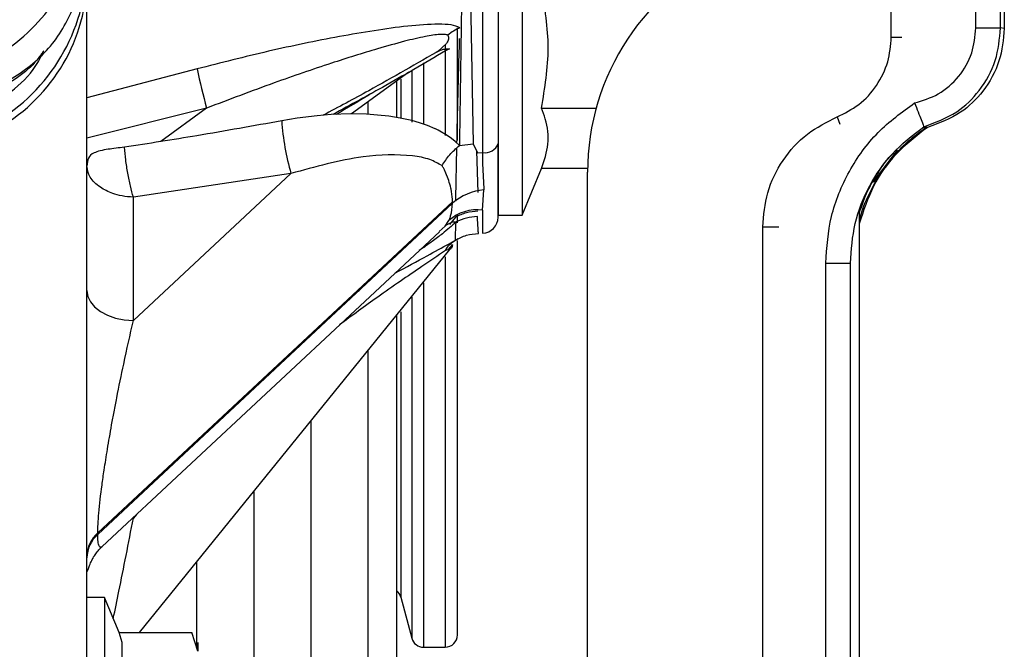
# Model space of a CAD drawing. Units: inches. Extents: x 0.3 to 16.8, y -12.5 to 10.7.
# Drawn here: x 4.1 to 4.3, y -8.3 to -8.2 of the extents above; entities that cross this region are included whole.
import ezdxf

# ---------------------------------------------------------------- set-up
doc = ezdxf.new("R2010")
doc.units = ezdxf.units.IN
doc.header["$MEASUREMENT"] = 0

msp = doc.modelspace()

# ---------------------------------------------------------------- linework, layer by layer
at = {"color": 7, "linetype": 'Continuous', "lineweight": 25}
for p, q in [((4.295742325170778, -8.193504350347737), (4.295742319429721, -8.243814614474523)), ((4.278434442932863, -8.245141221243607), (4.278434442932863, -8.196294419781083)), ((4.291391601127117, -8.243732989136099), (4.291391606585336, -8.195901155111656)), ((4.295166496713449, -8.243733687869337), (4.295166502171668, -8.195901853844902)), ((4.213297318822896, -8.198894277780369), (4.214372696448095, -8.261484633983315)), ((4.215843823489905, -8.198844042520768), (4.215843823489962, -8.262820420473567)), ((4.218218578665372, -8.197454851303362), (4.2182185786654, -8.261431229256118)), ((4.221909523546088, -8.221197585259894), (4.221909523546088, -8.272378687627949)), ((4.211988579345103, -8.260915638045084), (4.211989601872688, -8.243719065340322)), ((4.295742319429721, -8.243814614474523), (4.295166496713449, -8.243733687869337)), ((4.210310961393461, -8.246109886788588), (4.208965667807689, -8.247340711641883)), ((4.204543377879702, -8.250509140216415), (4.195757951128613, -8.25691160969157)), ((4.202684254487551, -8.257451708922211), (4.202684254487551, -8.251863995376674)), ((4.224859619589367, -8.256022331775029), (4.233233478553757, -8.256022331775029)), ((4.283395785731088, -8.258875450113713), (4.283395278353879, -8.2588758272678)), ((4.283395278353879, -8.2588758272678), (4.283533446688764, -8.258895245560915)), ((4.283538840643672, -8.25889600363184), (4.283533446688764, -8.258895245560915)), ((4.283538840643672, -8.25889600363184), (4.283828324491765, -8.258936687933485)), ((4.283833718446672, -8.25893744600441), (4.283828324491765, -8.258936687933485)), ((4.283833718446672, -8.25893744600441), (4.283971886781558, -8.258956864297524)), ((4.2182185786654, -8.260680753616512), (4.2182185786654, -8.272378687625022)), ((4.211726455019686, -8.269851325513514), (4.21189657503281, -8.26210390756654)), ((4.212287225574883, -8.26172096920201), (4.214372696448095, -8.261484633983315)), ((4.214372696448095, -8.261484633983315), (4.215066865378532, -8.262835747636657)), ((4.214909317683691, -8.262529100605619), (4.215112404121541, -8.268938083807775)), ((4.215066865378532, -8.262835747636657), (4.215843823489962, -8.262820420473538)), ((4.215843823489962, -8.262820420473552), (4.215843823489962, -8.264469533844938)), ((4.215843823489962, -8.264469533844938), (4.216053698623554, -8.268353021477175)), ((4.162350718207463, -8.288549961493004), (4.186495902187687, -8.266024599770248)), ((4.186495902187687, -8.266024599770304), (4.162350719282898, -8.269656894021836)), ((4.210652149097115, -8.267090008900126), (4.210117823979303, -8.265710086124002)), ((4.221909523546088, -8.272378687627949), (4.22485961939411, -8.265256526222025)), ((4.231913299097911, -8.265256526533229), (4.224859619265203, -8.265256526533229)), ((4.231908912093175, -8.36886114525786), (4.231908923850924, -8.26582501864182)), ((4.275628400744353, -8.267282813512494), (4.27559251993074, -8.267350253370758)), ((4.275628400744353, -8.267282813512494), (4.27559453033038, -8.267278053336241)), ((4.275910622650542, -8.267394959792362), (4.275951718924645, -8.267328252919427)), ((4.275985589338617, -8.26733301309568), (4.275951718924645, -8.267328252919427)), ((4.162350718207463, -8.288549961492961), (4.162350718207463, -8.269656893998416)), ((4.215843823489962, -8.271615948904149), (4.216053698624094, -8.268538841587464)), ((4.216053698623554, -8.268353021477175), (4.216053698624094, -8.268538841587457)), ((4.156895939322013, -8.321042199110622), (4.211228545137189, -8.270354591995101)), ((4.211228545140941, -8.270588422519445), (4.156895939321956, -8.321276029638575)), ((4.211719436272716, -8.270267798044166), (4.211726673382998, -8.269851208293694)), ((4.211699831535654, -8.272703081771667), (4.210773819243897, -8.273810060271359)), ((4.2119878279196, -8.273552894452365), (4.211987901943587, -8.272307980521212)), ((4.215843823489962, -8.271615948904142), (4.215843823489962, -8.275168308816525)), ((4.2182185786654, -8.272378687625022), (4.221909523546088, -8.272378687625022)), ((4.273513183090344, -8.27175319785922), (4.273513183090344, -8.48714417399951)), ((4.20756907543759, -8.273768559714867), (4.207961318159875, -8.27363646181535)), ((4.210099688511974, -8.274070386272811), (4.210652149097015, -8.27323425012679)), ((4.258749403562774, -8.274172483455715), (4.261210033484048, -8.274172483455715)), ((4.15757709695859, -8.323112572827625), (4.209222398282279, -8.274931987641523)), ((4.215192790896467, -8.275190681425244), (4.215193940727275, -8.275190632869453)), ((4.211212784844562, -8.276891389744307), (4.210530695821916, -8.277732934269252)), ((4.210595257780824, -8.277720602290799), (4.211212784857537, -8.276958712050188)), ((4.210698168488321, -8.276765558779815), (4.211666964483172, -8.276230098361786)), ((4.210712823131587, -8.276790068641333), (4.212089700507946, -8.275962522893131)), ((4.21166696576087, -8.276230074851355), (4.211669952278726, -8.276139288231)), ((4.211984075394838, -8.336661768900349), (4.211987664634435, -8.27629897722408)), ((4.163268085740512, -8.336308799909133), (4.210826502013333, -8.27763235573218)), ((4.210585502920608, -8.277725415899809), (4.21014267491077, -8.277786162493875)), ((4.272165464390397, -8.484611052545212), (4.272165487768689, -8.279741121181573)), ((4.199035782297514, -8.28196321236043), (4.198368761292755, -8.282351654556656)), ((4.202684254487551, -8.393271870766803), (4.202684254487551, -8.287678067298373)), ((4.162826503876872, -8.318215331631997), (4.162350671716339, -8.318802404840383)), ((4.1623506799464, -8.318802393758126), (4.162350680085254, -8.31865923394524)), ((4.157933145594541, -8.330941679751042), (4.155226452681148, -8.330941679751042)), ((4.160156279112741, -8.336308798841152), (4.157933145594541, -8.330941679751042)), ((4.157933145594541, -8.330941679751042), (4.157933145594541, -8.364406246680176)), ((4.203293651091627, -8.33086346643558), (4.204976821413126, -8.337146637953666)), ((4.160639838507919, -8.337816029306993), (4.160156279470797, -8.336308799705549)), ((4.160156279470797, -8.336308799705549), (4.171325700737427, -8.336308800436285)), ((4.172204799137845, -8.339150091131117), (4.171325700737427, -8.336308800436285)), ((4.160639838507919, -8.340484152707155), (4.160639838507919, -8.337816029306993)), ((4.206787849699609, -8.338536459930232), (4.210108963908553, -8.338536657407424))]:
    msp.add_line(p, q, dxfattribs=at)
at = {"color": 8, "linetype": 'Continuous', "lineweight": 25}
for p, q in [((4.278434442932863, -8.245141221243607), (4.280056361265579, -8.245141221243607)), ((4.210114447633188, -8.246312964864671), (4.210113621154804, -8.260212438849244)), ((4.172112565200834, -8.250018116624332), (4.155226452681148, -8.254415327984049)), ((4.206793169817971, -8.249064250317822), (4.206792606498311, -8.258537997208045)), ((4.20329836588715, -8.251571400949338), (4.203298007747762, -8.257594485533545)), ((4.204981988913815, -8.250241108137885), (4.204981518777387, -8.258147726496269)), ((4.17355569687362, -8.256018897778333), (4.155226452681148, -8.260608026384581)), ((4.17355569687362, -8.256018897778333), (4.16654111312684, -8.26112115196537)), ((4.198304333227711, -8.256978720331247), (4.198304333227711, -8.255055907729279)), ((4.270141926347819, -8.257370926191228), (4.270569874609805, -8.258445195149363)), ((4.279364309232676, -8.262374464629659), (4.275592519930726, -8.267350253370786)), ((4.275948786308078, -8.26733301309988), (4.275985589338617, -8.26733301309568)), ((4.209207592672882, -8.274916278674766), (4.210100476856553, -8.27406959733959)), ((4.258749403562774, -8.369000158027845), (4.258749403562774, -8.274172483455715)), ((4.210112517467977, -8.278773924243268), (4.210108963908553, -8.338536657407424)), ((4.200558017388701, -8.280309268567585), (4.201215712841588, -8.279929526302134)), ((4.268390581890841, -8.369927571939257), (4.268390592182357, -8.279740422448342)), ((4.272165487768689, -8.279741121181573), (4.272198237961547, -8.279745723921017)), ((4.206791164759295, -8.282784746381843), (4.206787849699609, -8.338536459930232)), ((4.196077064449923, -8.284489608874416), (4.19692607795146, -8.283931383469081)), ((4.204979923622702, -8.2849745758475), (4.204976821413126, -8.337146637953921)), ((4.203296248417033, -8.287182400153192), (4.203293651091627, -8.33086346643558)), ((4.198304333227711, -8.395052873664582), (4.198304333227711, -8.293081910097264)), ((4.18954449070803, -8.303889595695047), (4.189544490708016, -8.395052873664582)), ((4.180784648188336, -8.31469728129283), (4.180784648188336, -8.395052873664582)), ((4.159535848959294, -8.31857939246796), (4.15941990924523, -8.318921384689695)), ((4.172024805668656, -8.325504966890612), (4.172024805668656, -8.338568343093698))]:
    msp.add_line(p, q, dxfattribs=at)
at = {"color": 7, "linetype": 'Continuous', "lineweight": 25, "flags": 128}
for points in [[(4.291391601127117, -8.243732989136099), (4.292134113970675, -8.243733006555651), (4.292844516125186, -8.24373304902688), (4.29349670341368, -8.243733114989162), (4.294066710801374, -8.243733202018667), (4.294533593005909, -8.243733306917441), (4.294880194145094, -8.243733425830918), (4.295093778140654, -8.243733554389536), (4.295166496713449, -8.243733687869337)], [(4.212287225443603, -8.261720951137114), (4.211654453842939, -8.261105752401086), (4.211077117225528, -8.260639882587427), (4.210419440212547, -8.260182910532684), (4.20905003855016, -8.259402231963186), (4.208709389615862, -8.259238150032147), (4.208623936577325, -8.25919848765433), (4.208602372396399, -8.259188570249862), (4.20859687754222, -8.259186048991452), (4.208595451714032, -8.259185395150887), (4.208595069186202, -8.259185219762529), (4.208594960517942, -8.259185169940409), (4.208594926832674, -8.259185154496606), (4.208594913981869, -8.259185148604871), (4.208594906913291, -8.259185145364142), (4.207391505655465, -8.258683191007762), (4.206196845438186, -8.258268818503701), (4.205008320642918, -8.257933955615371), (4.203239520284555, -8.25754083416173), (4.201487269705325, -8.257259581915662), (4.199752499072346, -8.257072578228588), (4.198035672225558, -8.256961307990764), (4.19563924752913, -8.256909019661116), (4.192662861001565, -8.257004875505316), (4.190511315781137, -8.25717793251215), (4.187432840506716, -8.257564327783982), (4.185071181654422, -8.257960733236885)], [(4.268390592182357, -8.279740422448342), (4.269133105025915, -8.279740439867886), (4.269843507180411, -8.279740482339122), (4.27049569446892, -8.279740548301397), (4.271065701856614, -8.279740635330903), (4.271532584061148, -8.279740740229684), (4.271879185200333, -8.279740859143153), (4.272092769195893, -8.279740987701778), (4.272165487768689, -8.279741121181573)], [(4.155226452681148, -8.283949243923345), (4.15536207878759, -8.284827637314336), (4.155763973439761, -8.285673753584057), (4.156417368764238, -8.286456501654506), (4.15729825533613, -8.287147118952262), (4.158374264420686, -8.287720228307492), (4.159605857382857, -8.2881547704541), (4.160947778559517, -8.288434777865795), (4.162350718207463, -8.288549961492961)]]:
    msp.add_lwpolyline(points, dxfattribs=at)
at = {"color": 7, "linetype": 'Continuous', "lineweight": 25}
for centre, radius, start, end in [((4.126546438562414, -8.2335193881188), 0.02872878510341064, 298.5071754918616, 356.6609630852497), ((4.128290380074759, -8.235609979068776), 0.02700765328645256, 296.3025998663873, 355.827579382846), ((4.215373314400765, -8.250715813318948), 0.007619148339458574, 113.1849777260656, 129.5453967974051), ((4.349565641615868, -8.210516233922036), 0.1817965705567342, 192.5496872272447, 194.4949340389097), ((4.223664184777405, -8.255299930523002), 0.03868461918039951, 183.9440282293378, 196.0951556897986), ((4.216211420639539, -8.260724449867809), 0.002127961570265633, 260.0524759527896, 340.6013341032972), ((4.216677254120199, -8.276711339086113), 0.008196251388421333, 94.36317172779783, 131.6654964203777), ((4.215072416705283, -8.278278057245458), 0.006706620309730838, 83.39512405496279, 131.2305218492881), ((4.215757948744141, -8.272709177844526), 0.002460629921263724, 271.9999999999703, 2.035554996136651e-12), ((4.211928747753205, -8.27635806404674), 0.002929104699596844, 93.06616670066288, 128.6215843922146), ((4.160132883297834, -8.32473129120325), 0.004907871919139152, 131.2648950864101, 178.6113934408884), ((4.160132883294509, -8.32496512173023), 0.004907871915794218, 131.2648952179226, 178.6113934516617), ((4.201482511315405, -8.331348644456128), 0.001875000000081806, 14.99659319793544, 50.13882074165549), ((4.206787961189221, -8.336661459933545), 0.001875000000000414, 194.9965932031263, 269.9965931284046), ((4.210109075398165, -8.336661657410737), 0.001875000000000038, 269.9965931284046, 359.9965931284046)]:
    msp.add_arc(centre, radius, start, end, dxfattribs=at)
msp.add_ellipse((4.268848037595419, -8.265825245438826), major_axis=(0.0368524693293919, -0.002528674102549644), ratio=0.9999558839193528, start_param=2.041238135006946, end_param=3.210098281690109, dxfattribs=at)
for points, knots in [([(4.213297318822896, -8.198894277780369), (4.213090813191059, -8.210601568264146), (4.21272206543378, -8.231506746836509), (4.212420089377517, -8.252489117874319), (4.212287225553311, -8.26172096920584)], [0, 0, 0, 0, 0.5600186787809697, 1, 1, 1, 1]), ([(4.132814304335383, -8.251545011831695), (4.133535307262605, -8.25055727655878), (4.135248312268942, -8.248210551734829), (4.139027491522384, -8.244998692928533), (4.143275933298554, -8.241181765196679), (4.147579647418809, -8.236937712148254), (4.149886935939548, -8.233822407186047), (4.151026084656579, -8.2322843266127)], [0, 0, 0, 0, 0.1417369944696699, 0.336747843795936, 0.5232413000402135, 0.7646158872142943, 1, 1, 1, 1]), ([(4.135079167539644, -8.252269555582124), (4.135805542151871, -8.251758982428981), (4.13735243089981, -8.250671664876435), (4.140864539135464, -8.2486589682713), (4.145109985079216, -8.245618307242907), (4.149467550267445, -8.241241656172946), (4.151382287842367, -8.237894891460762), (4.152322609076151, -8.236251306478373)], [0, 0, 0, 0, 0.1075638675570106, 0.2290682157748734, 0.4870576544848895, 0.748095725745844, 1, 1, 1, 1]), ([(4.155226452681148, -8.395052873664582), (4.155226452681148, -8.39100549827507), (4.155226452681148, -8.379396317869087), (4.155226452681148, -8.360776091554634), (4.155226452681148, -8.345154485691019), (4.155226452681148, -8.335792869358194), (4.155226452681148, -8.332261528309935), (4.155226452681148, -8.328457793932486), (4.155226452681148, -8.324767402536551), (4.155226452681148, -8.321156796262613), (4.155226452681148, -8.31702331963384), (4.155226452681148, -8.312405395218292), (4.155226452681148, -8.307322225754632), (4.155226452681148, -8.3022403349647), (4.155226452681148, -8.297641333859424), (4.155226452681148, -8.293538073950856), (4.155226452681148, -8.289977842785902), (4.155226452681148, -8.286627132058413), (4.155226452681148, -8.283597731587996), (4.155226452681148, -8.279808661652275), (4.155226452681148, -8.270568338733781), (4.155226452681148, -8.256181440366014), (4.155226452681163, -8.24377720737457), (4.155226452681163, -8.23757500542581)], [0, 0, 0, 0, 0.07415423865024648, 0.2126983171834482, 0.3512392423160748, 0.374045343212232, 0.3969924680410435, 0.4193166732862365, 0.4393712553426797, 0.4596680036934311, 0.4803132394401881, 0.5094192534714943, 0.5382246490272213, 0.5670070341224489, 0.5960242923219183, 0.6163333096620852, 0.6364592609671865, 0.6562262996273942, 0.6731438702465743, 0.6886871642236362, 0.7229108592217371, 0.8614535207375058, 1, 1, 1, 1]), ([(4.224859619589367, -8.256022331775029), (4.225372062945411, -8.252944266665665), (4.226396949593237, -8.246788136832905), (4.225372063060775, -8.240632006988065), (4.224859619826674, -8.237553942258629)], [0, 0, 0, 0, 0.5000000313479398, 1, 1, 1, 1]), ([(4.13069167428138, -8.25502853519152), (4.13333625140443, -8.254787465765403), (4.138625655347496, -8.25430530415177), (4.145651990448329, -8.250642277489817), (4.151277043546997, -8.245278706112174), (4.153146811396368, -8.240650423408837), (4.154081722834917, -8.238336213951428)], [0, 0, 0, 0, 0.2499682992436704, 0.4999602001138993, 0.7499727419107219, 0.9999999999999999, 0.9999999999999999, 0.9999999999999999, 0.9999999999999999]), ([(4.212373648768633, -8.243711998107642), (4.2119672363023, -8.243545232588133), (4.211155075985019, -8.24321197426449), (4.208414472050791, -8.243116305878125), (4.204415571722961, -8.243414737833405), (4.199244073247669, -8.244124428923627), (4.192121466375212, -8.245351256959829), (4.183015045252191, -8.24723820268526), (4.175753106285796, -8.24908985160021), (4.172112565200834, -8.250018116624332)], [0, 0, 0, 0, 0.06169398142779949, 0.123287073306871, 0.2467371330711544, 0.3711023862425441, 0.4961311546741, 0.7474014527888758, 1, 1, 1, 1]), ([(4.28198953657224, -8.255220322606391), (4.2832390395141, -8.25483976713545), (4.285815063491157, -8.254055199140552), (4.288911543556807, -8.251294901681263), (4.291005662703782, -8.24771383654678), (4.291265558450121, -8.245033084265351), (4.291391601127117, -8.243732989136099)], [0, 0, 0, 0, 0.2425686814084922, 0.5000890501772924, 0.7575561921834553, 1, 1, 1, 1]), ([(4.283395278353879, -8.2588758272678), (4.285158875329515, -8.25822764084434), (4.288412675810946, -8.257031750101824), (4.29217217643469, -8.253328763192187), (4.294683307843101, -8.248866991279016), (4.295007474830953, -8.245423105034646), (4.295166496713449, -8.243733687869337)], [0, 0, 0, 0, 0.2710192428357248, 0.5000249801918417, 0.7547345293218027, 1, 1, 1, 1]), ([(4.295742319429721, -8.243814614474523), (4.295583305340912, -8.24550405063031), (4.295259157542475, -8.248947940505793), (4.292748174117577, -8.253409750906293), (4.288988929933254, -8.257112755269524), (4.285735344646156, -8.258308672031632), (4.283971886781558, -8.258956864297524)], [0, 0, 0, 0, 0.2452679658166105, 0.4999750131813009, 0.7289842073621601, 1, 1, 1, 1]), ([(4.210522283439545, -8.244840532897413), (4.210368527531742, -8.244798584511457), (4.210040045332349, -8.244708966504085), (4.208923048688987, -8.2447357178483), (4.206871711511511, -8.245061527709495), (4.203633362975708, -8.24583148523267), (4.198816532409325, -8.247180388680171), (4.192135608591187, -8.249288790203153), (4.183370987257163, -8.252297007933464), (4.177013825296797, -8.254707599532686), (4.17355569687362, -8.256018897778333)], [0, 0, 0, 0, 0.02364253408508469, 0.05050961427292406, 0.1173503282746346, 0.2051413199807117, 0.3157672128391311, 0.5002911777037987, 0.7281715815222719, 1, 1, 1, 1]), ([(4.210522266258209, -8.244840554197602), (4.210591230889861, -8.245036061246047), (4.210729202745583, -8.245427196087697), (4.21045077699867, -8.245882076272657), (4.210311521149677, -8.246109586576736)], [0, 0, 0, 0, 0.4998456481574032, 1, 1, 1, 1]), ([(4.211912973801518, -8.26135709293468), (4.211949735482193, -8.259611753069365), (4.212062271006459, -8.254268886988733), (4.212218129845709, -8.248954132662519), (4.21232307469208, -8.245375535009508)], [0, 0, 0, 0, 0.3266673427665643, 1, 1, 1, 1]), ([(4.270141926347819, -8.257370926191221), (4.271289735025874, -8.256797395727084), (4.273638246398235, -8.255623905019817), (4.276316167537658, -8.252631174906057), (4.278105373301344, -8.249035839330894), (4.278326412497066, -8.246419787385676), (4.278434442932863, -8.245141221243607)], [0, 0, 0, 0, 0.2443694102492942, 0.5000000000000451, 0.755630589750766, 0.9999999999999999, 0.9999999999999999, 0.9999999999999999, 0.9999999999999999]), ([(4.209401856199293, -8.247087774880292), (4.205785802259001, -8.249182276826552), (4.199980891802696, -8.252544615013242), (4.193767306381005, -8.255855905802058), (4.191424350871102, -8.257104493609589)], [0, 0, 0, 0, 0.6229301842817554, 0.9999999999999999, 0.9999999999999999, 0.9999999999999999, 0.9999999999999999]), ([(4.210750955177446, -8.246912463405558), (4.207558188635019, -8.24879238704004), (4.201872713141228, -8.252140035423338), (4.195644504222827, -8.25551645396493), (4.192913842180801, -8.256996792545465)], [0, 0, 0, 0, 0.5615654391474385, 1, 1, 1, 1]), ([(4.208965667807689, -8.247340711641883), (4.209234615980449, -8.24720927796752), (4.209766826840109, -8.246949189088312), (4.210425257017576, -8.246924617803352), (4.210750955177446, -8.246912463405558)], [0, 0, 0, 0, 0.5053413846784788, 0.9999999999999999, 0.9999999999999999, 0.9999999999999999, 0.9999999999999999]), ([(4.139815671956441, -8.25588562872207), (4.141284482440071, -8.255025220243596), (4.144229014246093, -8.253300355014723), (4.14727254378019, -8.250137793719084), (4.14836642864978, -8.247789932146652), (4.148626939557786, -8.247230784134722)], [0, 0, 0, 0, 0.4312624387009956, 0.8645539922602973, 1, 1, 1, 1]), ([(4.148626939557786, -8.247230784134722), (4.148297725656178, -8.247701985088689), (4.147193155505022, -8.249282946604637), (4.14472985432262, -8.251399676508925), (4.14247313848162, -8.252659898147158), (4.141366358643396, -8.253277959081352)], [0, 0, 0, 0, 0.1778738583934393, 0.5967978681790559, 1, 1, 1, 1]), ([(4.224859619265203, -8.265256526533229), (4.225282610883312, -8.264018163849435), (4.226141728507642, -8.261502985861554), (4.225756509714472, -8.258378838241391), (4.225066574307505, -8.256566088605311), (4.224859619589367, -8.256022331775029)], [0, 0, 0, 0, 0.4043914883877802, 0.8213398089188758, 1, 1, 1, 1]), ([(4.268390592182357, -8.279740422448342), (4.268563444582753, -8.277339293382902), (4.268914854152342, -8.27245778910843), (4.271772088875267, -8.265584329184335), (4.27608993924423, -8.25952105140393), (4.280044253297547, -8.25663840850848), (4.28198953657224, -8.255220322606391)], [0, 0, 0, 0, 0.2459116607684282, 0.4999393162417559, 0.754000397709506, 1, 1, 1, 1]), ([(4.28198953657224, -8.255220322606391), (4.282178497881773, -8.2556940004066), (4.282555714509868, -8.256639586267745), (4.283038477728894, -8.257842854281982), (4.28336256846346, -8.25869081218449), (4.283384826656985, -8.258814582376004), (4.283395741925986, -8.258875278448848)], [0, 0, 0, 0, 0.2506383421213018, 0.5003402575904972, 0.7549702092989762, 1, 1, 1, 1]), ([(4.258749403562774, -8.274172483455715), (4.258897819208215, -8.272415948662406), (4.259201489878976, -8.268821933373175), (4.261659557610386, -8.263882547115713), (4.265338570764555, -8.259771039389328), (4.268565030313482, -8.258158860567185), (4.270141926347819, -8.257370926191221)], [0, 0, 0, 0, 0.244369410249233, 0.4999999999999978, 0.7556305897507694, 1, 1, 1, 1]), ([(4.185071181654422, -8.257960733236885), (4.180748808726065, -8.258736862173635), (4.172741966073247, -8.260174577608609), (4.164687668287016, -8.261430172526126), (4.160981361365316, -8.262007953514257)], [0, 0, 0, 0, 0.5398348782137097, 1, 1, 1, 1]), ([(4.272165487768689, -8.279741121181573), (4.272309075083243, -8.277704163449144), (4.272599270429552, -8.273587395499462), (4.274914292389241, -8.26787701270527), (4.278429320952341, -8.262704149674107), (4.281699229176652, -8.260183343277866), (4.283395785731088, -8.258875450113713)], [0, 0, 0, 0, 0.247360268740969, 0.4999243774977216, 0.7405411660318297, 1, 1, 1, 1]), ([(4.283972499847678, -8.258956501997048), (4.282283775340417, -8.260266014948279), (4.279028928547518, -8.262789969572765), (4.275423195561089, -8.267919294006006), (4.274157464012617, -8.271752867326526), (4.273513183090344, -8.273704227516262)], [0, 0, 0, 0, 0.3461562295341499, 0.6671813482297655, 1, 1, 1, 1]), ([(4.275910622650457, -8.267394959792512), (4.27714377016332, -8.265574552769735), (4.278999404113264, -8.262835213770195), (4.28163761383199, -8.260533821706133), (4.283050749832, -8.259464433013065), (4.283586944132438, -8.259103540602887), (4.283833718446672, -8.25893744600441)], [0, 0, 0, 0, 0.4969979662914202, 0.7478799492172128, 0.8839660313675538, 1, 1, 1, 1]), ([(4.283828324491765, -8.258936687933485), (4.283809602246819, -8.258941300707178), (4.283773823082456, -8.258950115952814), (4.283432509136702, -8.259041786511027), (4.283269795317878, -8.259085488407138)], [0, 0, 0, 0, 0.5232722810053037, 1, 1, 1, 1]), ([(4.160981361365316, -8.262007953514257), (4.160114420411659, -8.262102825099632), (4.15825310273766, -8.262306513895133), (4.156374019432732, -8.262735533774496), (4.155366646265023, -8.263512317635424), (4.155270921287041, -8.264446067036097), (4.155226452681148, -8.264879836100015)], [0, 0, 0, 0, 0.2732210078463185, 0.5866040687783206, 0.8079587885331434, 1, 1, 1, 1]), ([(4.162350718207463, -8.269656889852335), (4.162195491038162, -8.269095979388602), (4.161885813025208, -8.267976963699283), (4.161486420962888, -8.265980929067211), (4.161160254508701, -8.26392429894726), (4.161041091140248, -8.262647792913583), (4.160981361365316, -8.262007953514257)], [0, 0, 0, 0, 0.2506261526147948, 0.499998868026638, 0.7493780557992669, 1, 1, 1, 1]), ([(4.209625641957828, -8.264822365664031), (4.209993659477675, -8.264256491514132), (4.210729695391151, -8.263124741870811), (4.211768048348574, -8.262188881752003), (4.212287225443603, -8.261720951137114)], [0, 0, 0, 0, 0.4999994064426193, 1, 1, 1, 1]), ([(4.218218578665414, -8.272672106157948), (4.218218578665414, -8.272444272327093), (4.218218578665414, -8.271982328020812), (4.218218578665414, -8.267971583404368), (4.218218578665414, -8.263611347305535), (4.2182185786654, -8.261431229256118)], [0, 0, 0, 0, 0.3273216948446765, 0.6636608474223405, 1, 1, 1, 1]), ([(4.209625610409233, -8.264822332730411), (4.209023755545218, -8.26448410586849), (4.207685644013623, -8.263732121808395), (4.203686464643596, -8.263026710951202), (4.196510344734804, -8.263256335023769), (4.190189219924392, -8.265003666129665), (4.186495902187687, -8.266024599770248)], [0, 0, 0, 0, 0.1006830796882938, 0.2238499645398403, 0.5465097149182242, 1, 1, 1, 1]), ([(4.275556793797804, -8.26732825296449), (4.276256854994017, -8.266140365648724), (4.277261240346334, -8.264436090898705), (4.278490270619116, -8.263188632462274), (4.278862661156012, -8.262810658276294)], [0, 0, 0, 0, 0.6970045855271364, 0.9999999999999999, 0.9999999999999999, 0.9999999999999999, 0.9999999999999999]), ([(4.162350718207463, -8.269656889852335), (4.161766604746092, -8.269605179994954), (4.160673582546139, -8.269508417934489), (4.158909385428856, -8.269017572222978), (4.157073634660691, -8.268117761073455), (4.155532519219378, -8.266639621459134), (4.155326523024641, -8.265455208783244), (4.155226452681148, -8.264879836100015)], [0, 0, 0, 0, 0.155407176135915, 0.2908056478412575, 0.5007776166895783, 0.7574840863641441, 1, 1, 1, 1]), ([(4.210117823979303, -8.265710086124002), (4.210045189234748, -8.265557059725062), (4.209899949910124, -8.265251070477547), (4.209717050070211, -8.264965237374646), (4.209625619143338, -8.264822350505291)], [0, 0, 0, 0, 0.5001038441284201, 1, 1, 1, 1]), ([(4.211228545137203, -8.270354591995108), (4.211206011440467, -8.269838071935837), (4.211180902691012, -8.269262526214106), (4.211041819956776, -8.268541073166695), (4.210924011241289, -8.267990143870804), (4.210770253164327, -8.267481051210915), (4.210652149097115, -8.267090008900126)], [0, 0, 0, 0, 0.500107518670538, 0.5572576274732769, 0.65992241869073, 0.9999999999999999, 0.9999999999999999, 0.9999999999999999, 0.9999999999999999]), ([(4.273513183090344, -8.272093897922495), (4.273965237868936, -8.270838677616176), (4.274700664398438, -8.268796619092825), (4.275458641483326, -8.267515398002452), (4.275548802954674, -8.267357921176455), (4.27559453033038, -8.267278053336241)], [0, 0, 0, 0, 0.4401504779279445, 0.7160599860271036, 1, 1, 1, 1]), ([(4.275985589338617, -8.26733301309568), (4.275943838535511, -8.267403994578721), (4.275859027544527, -8.267548183659414), (4.275039102596011, -8.26915833192485), (4.273976483670765, -8.271195126813694), (4.273531258975694, -8.273358487319364), (4.273513183090344, -8.273446318603)], [0, 0, 0, 0, 0.241983116568015, 0.4915552848855713, 0.9793574155260352, 1, 1, 1, 1]), ([(4.210652149097015, -8.27323425012679), (4.210655881275471, -8.273226843525379), (4.210666364025172, -8.273206040246656), (4.210699004619769, -8.273139943356206), (4.21080408303213, -8.27291503915815), (4.211114876147974, -8.27213404831113), (4.211179355249499, -8.271257287114175), (4.211228545140941, -8.270588422519516)], [0, 0, 0, 0, 0.00992641709775601, 0.02788080659271691, 0.08787278308435054, 0.3041553351778564, 1, 1, 1, 1]), ([(4.215135583727999, -8.271781933480405), (4.214532642923771, -8.271836045532169), (4.213326742544822, -8.27194427132028), (4.21224191373274, -8.272449823747827), (4.211699490883746, -8.2727026038962)], [0, 0, 0, 0, 0.4999922172360854, 1, 1, 1, 1]), ([(4.215040307667266, -8.272593841542935), (4.214469563088031, -8.272647680815112), (4.213328057154882, -8.272755360941844), (4.212290372525686, -8.273207751687721), (4.211771522586574, -8.273433950384657)], [0, 0, 0, 0, 0.4999926523808108, 1, 1, 1, 1]), ([(4.215193940727289, -8.275190632869453), (4.215187713873945, -8.275041582430127), (4.215176590001278, -8.274775313414729), (4.215081964350532, -8.27326064024058), (4.215040307667266, -8.272593841542935)], [0, 0, 0, 0, 0.5597738779388988, 1, 1, 1, 1]), ([(4.21166710864145, -8.276229990168986), (4.212221857641822, -8.275945299788852), (4.213331361699318, -8.27537591592035), (4.214572312239312, -8.27525242648165), (4.215192790896467, -8.275190681425244)], [0, 0, 0, 0, 0.4999972705217621, 1, 1, 1, 1]), ([(4.210143229317538, -8.277785849642967), (4.21035386135047, -8.277473548864066), (4.210775123180213, -8.276848950621705), (4.211369767351542, -8.276436333875125), (4.211667087858984, -8.276230026596956)], [0, 0, 0, 0, 0.5000026540689925, 1, 1, 1, 1]), ([(4.211212784844662, -8.276958712066076), (4.21118707473218, -8.277137152354598), (4.211161352063385, -8.277315679789972), (4.211053448745403, -8.277447437700687), (4.211051590456094, -8.277449699220362), (4.211044610833994, -8.277458092163798), (4.21101696136229, -8.27748982342657), (4.210897107575008, -8.277609471858355), (4.210724127332895, -8.277673835557934), (4.210585502920608, -8.277725415899809)], [0, 0, 0, 0, 0.5000463046150347, 0.5002905177425231, 0.5024325776465488, 0.508579621212908, 0.5321874004058202, 0.6251002664231833, 1, 1, 1, 1]), ([(4.156895939322013, -8.321042199110622), (4.156906199495182, -8.320610233815458), (4.156927270196732, -8.319723132625647), (4.157114703358829, -8.317295572200926), (4.157446705640197, -8.314411403788696), (4.157842669475414, -8.311660272625218), (4.158125277537167, -8.3098179661066), (4.158396030103631, -8.308143877504676), (4.158700003777497, -8.306360229401854), (4.159037660552457, -8.304456425960062), (4.159408461211058, -8.30244277743087), (4.160011133494621, -8.299281834783116), (4.161010498884522, -8.294465587961788), (4.161858396038554, -8.290723034216136), (4.162350718207506, -8.288549961492961)], [0, 0, 0, 0, 0.05038798911836337, 0.1034787877612949, 0.2245640234165028, 0.2882051751488079, 0.3321629680958077, 0.3787948462629356, 0.4299272851033009, 0.485332771476136, 0.5450677168988136, 0.6091771009798381, 0.7730729765899791, 0.9999999999999999, 0.9999999999999999, 0.9999999999999999, 0.9999999999999999]), ([(4.155285114496536, -8.326911963248754), (4.155301252710785, -8.326923124233168), (4.155334341656499, -8.32694600812863), (4.155491317830467, -8.326428617330272), (4.155751796856094, -8.325737027943077), (4.156068161228205, -8.325070097064419), (4.156368617004503, -8.324562212251124), (4.156664198798552, -8.324122356015998), (4.15706220055749, -8.323618880637028), (4.157404679005452, -8.323282572043276), (4.157574357426924, -8.323115950430562)], [0, 0, 0, 0, 0.2068345368869773, 0.4240826565403312, 0.5900013770836774, 0.7162924334586647, 0.7686143990837656, 0.8170186442352181, 0.9093432366566768, 1, 1, 1, 1]), ([(4.172204799137845, -8.337831627553427), (4.172204799137845, -8.337886550694776), (4.172204799137845, -8.337996428914295), (4.172204799137845, -8.338765462550647), (4.172204799137845, -8.339150091131117)], [0, 0, 0, 0, 0.4998546717721565, 1, 1, 1, 1])]:
    msp.add_open_spline(points, degree=3, knots=knots, dxfattribs=at)
at = {"color": 8, "linetype": 'Continuous', "lineweight": 25}
for points, knots in [([(4.198766520300907, -8.253787029682627), (4.198642801160844, -8.253863355570218), (4.19691248585633, -8.254930836732505), (4.195107307591471, -8.255993473505022), (4.193431201237402, -8.256980130768284)], [0, 0, 0, 0, 0.07150092225674398, 1, 1, 1, 1]), ([(4.211772072387987, -8.273433152565836), (4.211099545323322, -8.274039145645652), (4.209965310443607, -8.275061169180624), (4.208218628642996, -8.276365215306733), (4.207017325356816, -8.27721982563439), (4.2063428084317, -8.27767263194545), (4.206135487994686, -8.277811807107398)], [0, 0, 0, 0, 0.3993485398561425, 0.6735119921034235, 0.8996502030491229, 1, 1, 1, 1]), ([(4.211669952278726, -8.276139288231), (4.211673058475284, -8.276020215276404), (4.211679706681409, -8.275765362908857), (4.211739150235047, -8.274244327870349), (4.211770820377637, -8.273433955784768)], [0, 0, 0, 0, 0.4672232624068036, 1, 1, 1, 1]), ([(4.202404394625404, -8.281292593496644), (4.204113753766052, -8.280372198434485), (4.207130520664791, -8.278747836829439), (4.209619495489932, -8.277364897591603), (4.210698168488321, -8.276765558779815)], [0, 0, 0, 0, 0.5666195626044839, 1, 1, 1, 1]), ([(4.210142461307512, -8.277786586768443), (4.208960764640764, -8.278599162831014), (4.205805234064414, -8.280769016299516), (4.200026687091466, -8.284694129297762), (4.195853820340616, -8.287779021554087), (4.193915624451293, -8.289211879550102)], [0, 0, 0, 0, 0.242773067709424, 0.6482863664021458, 1, 1, 1, 1]), ([(4.159275187159309, -8.334181654697659), (4.159565624688298, -8.332786354773525), (4.160563704614347, -8.327991448103063), (4.161609323803845, -8.322614605990012), (4.162350671716339, -8.318802404840383)], [0, 0, 0, 0, 0.2909962633327774, 1, 1, 1, 1]), ([(4.157580532104475, -8.323103992293994), (4.157534535624194, -8.323144496232644), (4.157415036019302, -8.3232497261249), (4.157249915449995, -8.32325115405623), (4.157074828697787, -8.323028779338166), (4.156933460573669, -8.322475413565954), (4.156908194118344, -8.321667759795488), (4.156895939321956, -8.321276029638568)], [0, 0, 0, 0, 0.1236442400016643, 0.3212297491692602, 0.5049668933667402, 0.7598978626336667, 1, 1, 1, 1])]:
    msp.add_open_spline(points, degree=3, knots=knots, dxfattribs=at)

doc.saveas('drawing.dxf')
